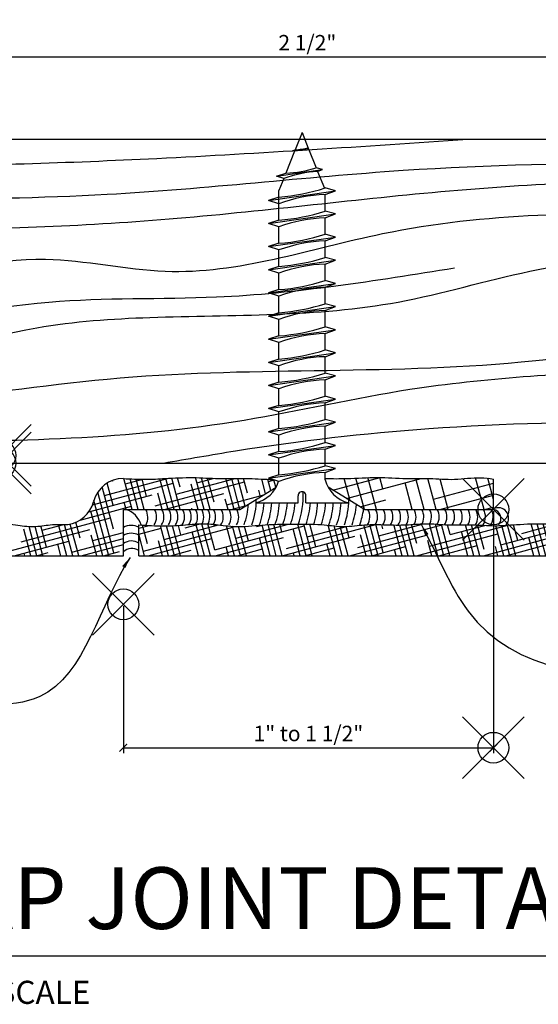
# Model space of a CAD drawing. Units: inches. Extents: x 120 to 421, y 134 to 309.
# Drawn here: x 361 to 378, y 141 to 173 of the extents above; entities that cross this region are included whole.
import ezdxf

# ---------------------------------------------------------------- set-up
doc = ezdxf.new("R2010")
doc.units = ezdxf.units.IN
doc.header["$LTSCALE"] = 12
doc.header["$MEASUREMENT"] = 0
doc.header["$PDMODE"] = 35
doc.header["$PDSIZE"] = -1
for name, color, linetype in [('CAULK', 3, 'Continuous'), ('CONNECTION', 1, 'Continuous'), ('CONNECTIONS', 1, 'Continuous'), ('DIM', 4, 'Continuous'), ('DIMS', 8, 'Continuous'), ('FIBERGLASS', 7, 'Continuous'), ('FRAMING', 4, 'Continuous'), ('HATCH', 124, 'Continuous')]:
    doc.layers.add(name, color=color, linetype=linetype)
doc.styles.add('CR', font='stylu.ttf')
doc.styles.add('NOTES', font='swisop1.ttf', dxfattribs={"height": 0.1875})
doc.styles.add('TITLES', font='swisop1.ttf', dxfattribs={"height": 0.5})
doc.dimstyles.new('CR', dxfattribs={"dimtxt": 0.5, "dimasz": 0.25, "dimexe": 0.18, "dimexo": 0.0625, "dimgap": 0.18, "dimtad": 1, "dimdec": 4, "dimzin": 0, "dimdsep": 46, "dimlunit": 4, "dimtxsty": 'CR', "dimblk": 'ARCHTICK', "dimcen": 0, "dimclrd": 4, "dimclre": 4, "dimclrt": 4, "dimadec": 0, "dimazin": 0, "dimtfac": 1, "dimtdec": 4, "dimtofl": 0, "dimtmove": 0, "dimatfit": 3, "dimfxl": 1, "dimfrac": 2, "dimtolj": 1, "dimtzin": 0, "dimarcsym": 0})
doc.dimstyles.new('EDONDIMS', dxfattribs={"dimscale": 4, "dimtxt": 0.09375, "dimasz": 0.0625, "dimexe": 0.0625, "dimexo": 0.0625, "dimgap": 0.0625, "dimtad": 3, "dimdec": 4, "dimzin": 3, "dimdsep": 46, "dimlunit": 4, "dimtxsty": 'CR', "dimblk1": 'OBLIQUE', "dimblk2": 'OBLIQUE', "dimsah": 1, "dimcen": 0.0625, "dimaunit": 1, "dimadec": 0, "dimazin": 0, "dimtfac": 1, "dimtdec": 4, "dimtmove": 2, "dimatfit": 3, "dimldrblk": 'OBLIQUE', "dimfxl": 1, "dimfrac": 2, "dimtolj": 1, "dimtzin": 0, "dimarcsym": 0})
doc.dimstyles.new('EDONDIMS$7', dxfattribs={"dimscale": 4, "dimtxt": 0.09375, "dimasz": 0.1875, "dimexe": 0.0625, "dimexo": 0.0625, "dimgap": 0.0625, "dimtad": 3, "dimdec": 4, "dimzin": 0, "dimdsep": 46, "dimlunit": 4, "dimtxsty": 'CR', "dimcen": 0.0625, "dimaunit": 1, "dimadec": 0, "dimazin": 0, "dimtfac": 1, "dimtdec": 4, "dimtmove": 2, "dimatfit": 3, "dimfxl": 1, "dimfrac": 2, "dimtolj": 1, "dimtzin": 0, "dimarcsym": 0})

# ---------------------------------------------------------------- blocks, each defined once
blk = doc.blocks.new('*X8')
at = {"color": 0, "linetype": 'Continuous', "ltscale": 4}
for p, q in [((97.357, 12.013), (97.524, 12.058)), ((97.357, 11.916), (97.72, 12.014)), ((97.497, 11.76), (97.415, 12.065)), ((97.431, 11.645), (98.88, 12.033)), ((97.839, 11.569), (97.71, 12.051)), ((97.769, 11.833), (98.649, 12.068)), ((97.936, 11.569), (97.807, 12.051)), ((98.034, 11.569), (97.904, 12.054)), ((98.041, 11.905), (97.999, 12.06)), ((98.107, 12.02), (98.353, 12.086)), ((98.422, 11.569), (98.284, 12.083)), ((98.519, 11.569), (98.38, 12.087)), ((98.59, 11.665), (98.478, 12.084)), ((98.584, 12.051), (98.577, 12.076)), ((98.59, 11.665), (100.039, 12.053)), ((98.907, 11.569), (98.777, 12.054)), ((99.004, 11.569), (98.876, 12.046)), ((98.928, 11.852), (99.783, 12.081)), ((99.101, 11.569), (98.975, 12.042)), ((99.134, 11.81), (99.071, 12.043)), ((99.266, 12.04), (99.366, 12.066)), ((99.489, 11.569), (99.356, 12.066)), ((99.586, 11.569), (99.452, 12.073)), ((99.684, 11.569), (99.547, 12.077)), ((99.677, 11.956), (99.644, 12.08)), ((99.75, 11.684), (101.199, 12.072)), ((99.975, 11.569), (99.858, 12.004)), ((100.072, 11.569), (99.935, 12.081)), ((100.169, 11.569), (100.032, 12.081)), ((100.088, 11.872), (100.725, 12.042)), ((100.227, 11.715), (100.129, 12.081)), ((100.557, 11.569), (100.425, 12.063)), ((100.426, 12.059), (100.436, 12.062)), ((100.654, 11.569), (100.525, 12.052)), ((100.751, 11.569), (100.624, 12.043)), ((100.77, 11.86), (100.721, 12.042)), ((100.909, 11.704), (102.29, 12.074)), ((101.139, 11.569), (101.006, 12.068)), ((101.236, 11.569), (101.101, 12.073)), ((101.32, 11.619), (101.198, 12.073)), ((101.247, 11.891), (101.975, 12.086)), ((101.314, 12.006), (101.296, 12.071)), ((101.625, 11.569), (101.495, 12.054)), ((101.722, 11.569), (101.589, 12.066)), ((101.819, 11.569), (101.685, 12.069)), ((101.863, 11.765), (101.78, 12.075)), ((102.207, 11.569), (102.069, 12.086)), ((102.069, 11.723), (103.341, 12.064)), ((102.304, 11.569), (102.167, 12.081)), ((102.401, 11.569), (102.266, 12.075)), ((102.407, 11.911), (102.364, 12.07)), ((102.407, 11.911), (102.966, 12.06)), ((102.789, 11.569), (102.655, 12.07)), ((102.886, 11.569), (102.752, 12.07)), ((102.957, 11.67), (102.85, 12.067)), ((102.95, 12.056), (102.949, 12.061)), ((103.275, 11.569), (103.144, 12.055)), ((103.228, 11.743), (104.412, 12.06)), ((103.372, 11.569), (103.241, 12.058)), ((103.469, 11.569), (103.336, 12.064)), ((103.5, 11.815), (103.432, 12.07)), ((103.566, 11.93), (104.121, 12.079)), ((103.857, 11.569), (103.719, 12.085)), ((103.954, 11.569), (103.815, 12.087)), ((104.05, 11.574), (103.913, 12.086)), ((104.043, 11.961), (104.01, 12.084)), ((104.342, 11.569), (104.224, 12.009)), ((104.439, 11.569), (104.306, 12.067)), ((104.388, 11.762), (105.526, 12.067)), ((104.536, 11.569), (104.405, 12.06)), ((104.593, 11.72), (104.503, 12.054)), ((104.726, 11.95), (105.175, 12.07)), ((104.925, 11.569), (104.795, 12.054)), ((105.022, 11.569), (104.89, 12.059)), ((105.119, 11.569), (104.986, 12.065)), ((105.136, 11.866), (105.082, 12.069)), ((105.209, 11.594), (106.658, 11.982)), ((105.507, 11.569), (105.374, 12.067)), ((105.604, 11.569), (105.471, 12.066)), ((105.547, 11.782), (106.542, 12.048)), ((105.686, 11.625), (105.567, 12.068)), ((105.68, 12.011), (105.663, 12.075)), ((105.992, 11.569), (105.861, 12.06)), ((105.885, 11.969), (106.255, 12.068)), ((106.089, 11.569), (105.949, 12.091)), ((106.186, 11.569), (106.048, 12.087)), ((106.23, 11.77), (106.147, 12.079)), ((106.544, 11.683), (106.445, 12.053)), ((106.628, 11.734), (106.543, 12.048)), ((106.711, 11.785), (106.641, 12.046)), ((106.773, 11.916), (106.738, 12.047)), ((97.451, 11.569), (97.357, 11.922)), ((97.357, 11.819), (97.382, 11.826)), ((97.511, 11.569), (98.542, 11.846)), ((97.742, 11.569), (97.678, 11.808)), ((98.325, 11.569), (98.222, 11.954)), ((98.597, 11.569), (99.701, 11.865)), ((99.392, 11.569), (99.315, 11.859)), ((99.684, 11.569), (100.861, 11.885)), ((100.771, 11.569), (102.02, 11.904)), ((101.042, 11.569), (100.951, 11.909)), ((101.857, 11.569), (103.18, 11.924)), ((102.11, 11.569), (102.044, 11.814)), ((102.692, 11.569), (102.588, 11.959)), ((102.944, 11.569), (104.339, 11.943)), ((103.76, 11.569), (103.681, 11.864)), ((104.05, 11.574), (105.499, 11.963)), ((105.41, 11.569), (105.318, 11.914)), ((106.461, 11.632), (106.411, 11.819)), ((106.707, 11.801), (106.761, 11.816)), ((106.958, 11.95), (106.954, 11.964)), ((97.873, 11.569), (98.204, 11.658)), ((98.81, 11.569), (98.771, 11.713)), ((98.96, 11.569), (99.363, 11.678)), ((100.046, 11.569), (100.523, 11.697)), ((100.46, 11.569), (100.408, 11.763)), ((101.133, 11.569), (101.682, 11.717)), ((101.528, 11.569), (101.501, 11.668)), ((102.22, 11.569), (102.842, 11.736)), ((103.178, 11.569), (103.138, 11.718)), ((103.306, 11.569), (104.001, 11.756)), ((104.393, 11.569), (105.161, 11.775)), ((104.828, 11.569), (104.774, 11.769)), ((105.48, 11.569), (106.32, 11.795)), ((105.895, 11.569), (105.867, 11.673)), ((99.878, 11.569), (99.865, 11.618)), ((102.595, 11.569), (102.594, 11.573)), ((104.245, 11.569), (104.231, 11.623)), ((104.755, 11.569), (104.823, 11.587)), ((105.842, 11.569), (105.982, 11.607)), ((106.369, 11.613), (106.48, 11.643))]:
    blk.add_line(p, q, dxfattribs=at)
blk = doc.blocks.new('_ArchTick')
at = {"color": 0, "linetype": 'ByBlock', "const_width": 0.15}
blk.add_lwpolyline([(-0.5, -0.5), (0.5, 0.5)], dxfattribs=at)
blk = doc.blocks.new('*D10')
at = {"color": 4, "linetype": 'Continuous', "lineweight": -2, "ltscale": 4, "transparency": 16777216}
for p, q in [((360.569, 158.558), (360.569, 171.586)), ((360.569, 171.406), (380.48, 171.406)), ((380.48, 158.558), (380.48, 171.586))]:
    blk.add_line(p, q, dxfattribs=at)
at = {"layer": 'DIM', "color": 0, "linetype": 'Continuous', "ltscale": 4, "transparency": 16777216}
for p in [(380.48, 171.406), (360.569, 158.496), (380.48, 158.496)]:
    blk.add_point(p, dxfattribs=at)
at = {"color": 4, "linetype": 'Continuous', "lineweight": -2, "ltscale": 4, "transparency": 16777216, "xscale": 0.25, "yscale": 0.25, "zscale": 0.25, "rotation": 180}
blk.add_blockref('_ArchTick', (360.569, 171.406), dxfattribs=at)
at = {"color": 4, "linetype": 'Continuous', "lineweight": -2, "ltscale": 4, "transparency": 16777216, "xscale": 0.25, "yscale": 0.25, "zscale": 0.25}
blk.add_blockref('_ArchTick', (380.48, 171.406), dxfattribs=at)
at = {"color": 4, "linetype": 'Continuous', "ltscale": 4, "transparency": 16777216, "insert": (370.525, 171.869), "char_height": 0.5, "attachment_point": 5, "style": 'CR'}
blk.add_mtext('\\A1;{2 1/2"}', dxfattribs=at)
blk = doc.blocks.new('_OBLIQUE')
at = {"layer": 'DIMS', "color": 6, "linetype": 'ByBlock', "ltscale": 12}
blk.add_line((-0.5, -0.5), (0.5, 0.5), dxfattribs=at)
blk = doc.blocks.new('*D11')
at = {"color": 0, "linetype": 'Continuous', "lineweight": -2, "ltscale": 4, "transparency": 16777216}
for p, q in [((360.444, 158.246), (347.945, 158.246)), ((348.07, 156.746), (348.07, 158.246)), ((351.009, 156.746), (347.945, 156.746))]:
    blk.add_line(p, q, dxfattribs=at)
at = {"layer": 'DIM', "color": 0, "linetype": 'Continuous', "ltscale": 4, "transparency": 16777216}
for p in [(348.07, 158.246), (360.569, 158.246), (351.134, 156.746)]:
    blk.add_point(p, dxfattribs=at)
at = {"color": 0, "linetype": 'Continuous', "lineweight": -2, "ltscale": 4, "transparency": 16777216, "xscale": 0.125, "yscale": 0.125, "zscale": 0.125}
for p, rotation in [((348.07, 158.246), 90), ((348.07, 156.746), 270)]:
    blk.add_blockref('_OBLIQUE', p, dxfattribs=dict(at, rotation=rotation))
at = {"color": 0, "linetype": 'Continuous', "ltscale": 4, "transparency": 16777216, "insert": (346.817, 162.167), "char_height": 0.1875, "attachment_point": 5, "rotation": 90, "style": 'CR'}
blk.add_mtext('\\A1;{1/4" RECESS}', dxfattribs=at)
blk = doc.blocks.new('*D12')
at = {"color": 4, "linetype": 'Continuous', "lineweight": -2, "ltscale": 4, "transparency": 16777216}
for p, q in [((376.558, 156.683), (376.558, 148.841)), ((364.558, 153.606), (364.558, 148.841)), ((364.558, 149.021), (376.558, 149.021))]:
    blk.add_line(p, q, dxfattribs=at)
at = {"layer": 'DIM', "color": 0, "linetype": 'Continuous', "ltscale": 4, "transparency": 16777216}
for p in [(376.558, 156.746), (364.558, 153.668), (376.558, 149.021)]:
    blk.add_point(p, dxfattribs=at)
at = {"color": 4, "linetype": 'Continuous', "lineweight": -2, "ltscale": 4, "transparency": 16777216, "xscale": 0.25, "yscale": 0.25, "zscale": 0.25, "rotation": 180}
blk.add_blockref('_ArchTick', (364.558, 149.021), dxfattribs=at)
at = {"color": 4, "linetype": 'Continuous', "lineweight": -2, "ltscale": 4, "transparency": 16777216, "xscale": 0.25, "yscale": 0.25, "zscale": 0.25}
blk.add_blockref('_ArchTick', (376.558, 149.021), dxfattribs=at)
at = {"color": 4, "linetype": 'Continuous', "ltscale": 4, "transparency": 16777216, "insert": (370.558, 149.484), "char_height": 0.5, "attachment_point": 5, "style": 'CR'}
blk.add_mtext('\\A1;{1" to 1 1/2"}', dxfattribs=at)

msp = doc.modelspace()

# ---------------------------------------------------------------- hatches: boundary and pattern name
at = {"layer": 'HATCH', "linetype": 'Continuous', "ltscale": 2}
h = msp.add_hatch(dxfattribs=at)
h.set_pattern_fill('HOUND', color=256, scale=6, angle=15, style=0)
h.set_pattern_definition([(15, (159.7747, 112.7112), (1.3518316, 0.75045075), [6, -3]), (105, (159.7747, 112.7112), (0.0260064, -1.5459459), [6, -3])])
edge = h.paths.add_edge_path()
edge.add_spline(control_points=[(371.103711, 157.74444), (371.338156, 157.741053), (371.903477, 157.736152), (372.781105, 157.809617), (373.674301, 157.728392), (374.506098, 157.764105), (375.310415, 157.682913), (376.001607, 157.804374), (376.422407, 157.747125), (376.558405, 157.728622)], knot_values=[3.277637238, 3.277637238, 3.277637238, 3.277637238, 3.629255039, 4.125560414, 4.595073022, 4.970414879, 5.372766327, 5.802450131, 6.0076299, 6.0076299, 6.0076299, 6.0076299], degree=3, periodic=0)
edge.add_line((376.558405, 156.745962), (376.558405, 157.728622))
edge.add_line((372.373845, 156.743177), (376.558405, 156.745962))
edge.add_line((372.373845, 156.743177), (371.197862, 157.464772))

# ---------------------------------------------------------------- linework, layer by layer
at = {"layer": 'CAULK', "color": 7, "ltscale": 2}
for p, q in [((368.333578, 156.743177), (369.50956, 157.464772)), ((372.373845, 156.743177), (371.197862, 157.464772))]:
    msp.add_line(p, q, dxfattribs=at)
at = {"layer": 'CAULK', "ltscale": 2}
for centre, radius, start, end in [((367.521265, 157.204208), 2.867527, 340.4778374, 2.2044815), ((366.465603, 157.068984), 2.403637, 339.9764064, 0.0686357), ((369.432674, 157.079005), 2.438007, 340.0201117, 359.365679), ((364.390031, 156.00752), 0.782358, 17.7445107, 70.7113488), ((364.781211, 156.487009), 0.568988, 334.9352421, 27.0720698), ((365.154609, 156.504768), 0.480084, 327.3786129, 30.1588291), ((365.395956, 156.504768), 0.480084, 327.3786129, 30.1588291), ((365.621615, 156.504768), 0.480084, 327.3786129, 30.1588291), ((365.847274, 156.504768), 0.480084, 327.3786129, 30.1588291), ((366.06353, 156.504768), 0.480084, 327.3786129, 30.1588291), ((366.279786, 156.504768), 0.480084, 327.3786129, 30.1588291), ((366.486641, 156.504768), 0.480084, 327.3786129, 30.1588291), ((366.684093, 156.504768), 0.480084, 327.3786129, 30.1588291), ((366.881544, 156.504768), 0.480084, 327.3786129, 30.1588291), ((367.069593, 156.504768), 0.480084, 327.3786129, 30.1588291), ((367.319593, 156.504768), 0.480084, 327.3786129, 30.1588291), ((367.569593, 156.504768), 0.480084, 327.3786129, 30.1588291), ((367.819593, 156.504768), 0.480084, 327.3786129, 30.1588291), ((366.083905, 157.109064), 2.541109, 340.1441152, 355.6782191), ((366.435789, 157.154139), 2.69574, 340.3122927, 355.8268368), ((366.883287, 157.094035), 2.489559, 340.0834009, 356.866902), ((367.067445, 157.114073), 2.558291, 340.1638082, 356.5016665), ((367.136427, 157.169161), 2.747279, 340.364135, 355.5910995), ((367.304166, 157.194195), 2.833172, 340.446338, 355.217158), ((367.804166, 157.194195), 2.833172, 340.446338, 355.217158), ((368.795058, 156.968723), 2.059851, 339.4588408, 359.7008106), ((368.797936, 157.043928), 2.317707, 339.8614547, 357.8744653), ((369.015, 157.053952), 2.35208, 339.9084463, 357.6612008), ((369.182674, 157.079005), 2.438007, 340.0201117, 357.154295), ((369.304166, 157.194195), 2.833172, 340.446338, 353.9957119), ((369.916211, 157.084016), 2.455192, 340.0415043, 352.369722), ((372.069593, 156.504768), 0.480084, 327.3786129, 30.1588291), ((372.319593, 156.504768), 0.480084, 327.3786129, 30.1588291), ((372.569593, 156.504768), 0.480084, 327.3786129, 30.1588291), ((372.819593, 156.504768), 0.480084, 327.3786129, 30.1588291), ((373.069593, 156.504768), 0.480084, 327.3786129, 30.1588291), ((373.319593, 156.504768), 0.480084, 327.3786129, 30.1588291), ((373.569593, 156.504768), 0.480084, 327.3786129, 30.1588291), ((373.819593, 156.504768), 0.480084, 327.3786129, 30.1588291), ((374.069593, 156.504768), 0.480084, 327.3786129, 30.1588291), ((374.319593, 156.504768), 0.480084, 327.3786129, 30.1588291), ((374.569593, 156.504768), 0.480084, 327.3786129, 30.1588291), ((374.819593, 156.504768), 0.480084, 327.3786129, 30.1588291), ((375.069593, 156.504768), 0.480084, 327.3786129, 30.1588291), ((375.319593, 156.504768), 0.480084, 327.3786129, 30.1588291), ((375.569593, 156.504768), 0.480084, 327.3786129, 30.1588291), ((375.819593, 156.504768), 0.480084, 327.3786129, 30.1588291), ((376.069593, 156.504768), 0.480084, 327.3786129, 30.1588291), ((376.501251, 156.449485), 0.301685, 317.5752847, 79.338199), ((364.816772, 155.712547), 0.515007, 62.0187121, 120.1109919), ((364.816772, 155.456995), 0.515007, 62.0187121, 120.1109919), ((364.816772, 155.297165), 0.426213, 55.463587, 127.3147311), ((364.834553, 155.048541), 0.426213, 58.3176, 130.3843978)]:
    msp.add_arc(centre, radius, start, end, dxfattribs=at)
at = {"layer": 'CAULK', "color": 8, "ltscale": 2}
msp.add_arc((376.71311, 156.461092), 0.338106, 320.4849295, 117.2300796, dxfattribs=at)
at = {"layer": 'CONNECTION', "ltscale": 2}
for p, q in [((370.228711, 156.957967), (370.228711, 157.182987)), ((370.478711, 156.957967), (370.478711, 157.182987))]:
    msp.add_line(p, q, dxfattribs=at)
at = {"layer": 'CONNECTION', "color": 7, "ltscale": 2}
msp.add_line((368.853711, 156.957967), (370.228711, 156.957967), dxfattribs=at)
at = {"layer": 'CONNECTION', "ltscale": 2}
msp.add_arc((370.353711, 157.193478), 0.125439, 355.2027918, 184.7972082, dxfattribs=at)
at = {"layer": 'CONNECTIONS', "linetype": 'Continuous', "ltscale": 2}
for p, q in [((370.353711, 168.957967), (370.128482, 168.3949)), ((370.353711, 168.957967), (370.554454, 168.456115)), ((370.110646, 168.35031), (369.827504, 167.642463)), ((370.048671, 168.370894), (370.574904, 168.445619)), ((370.564035, 168.432163), (370.811082, 167.814552)), ((369.526982, 167.546813), (371.015248, 167.758148)), ((370.857918, 167.697464), (371.075898, 167.15252)), ((369.759524, 167.472515), (369.603711, 167.082986)), ((369.267536, 166.759972), (371.439886, 167.068447)), ((371.103711, 166.41132), (371.103711, 166.944592)), ((369.267536, 166.009972), (371.439886, 166.318447)), ((371.103711, 165.66132), (371.103711, 166.194592)), ((369.267536, 165.259972), (371.439886, 165.568447)), ((371.103711, 164.91132), (371.103711, 165.444592)), ((369.267536, 164.509972), (371.439886, 164.818447)), ((371.103711, 164.16132), (371.103711, 164.694592)), ((369.267536, 163.759972), (371.439886, 164.068447)), ((371.103711, 163.41132), (371.103711, 163.944592)), ((369.267536, 163.009972), (371.439886, 163.318447)), ((371.103711, 162.66132), (371.103711, 163.194592)), ((369.267536, 162.259972), (371.439886, 162.568447)), ((371.103711, 161.91132), (371.103711, 162.444592)), ((369.267536, 161.509972), (371.439886, 161.818447)), ((371.103711, 161.16132), (371.103711, 161.694592)), ((369.267536, 160.759972), (371.439886, 161.068447)), ((371.103711, 160.41132), (371.103711, 160.944592)), ((369.267536, 160.009972), (371.439886, 160.318447)), ((371.103711, 159.66132), (371.103711, 160.194592)), ((369.267536, 159.259972), (371.439886, 159.568447)), ((371.103711, 158.91132), (371.103711, 159.444592)), ((369.267536, 158.509972), (371.439886, 158.818447)), ((371.103711, 158.16132), (371.103711, 158.694592)), ((369.267536, 157.759972), (371.439886, 158.068447)), ((371.103711, 157.707967), (371.103711, 157.944592)), ((368.853711, 156.957967), (370.228711, 156.957967))]:
    msp.add_line(p, q, dxfattribs=at)
at = {"layer": 'CONNECTIONS', "ltscale": 2}
for p, q in [((370.048671, 168.370894), (370.128482, 168.3949)), ((370.048671, 168.370894), (370.110646, 168.35031)), ((370.574904, 168.445619), (370.554454, 168.456115)), ((370.564035, 168.432163), (370.574904, 168.445619)), ((369.526982, 167.546813), (369.827504, 167.642463)), ((369.759524, 167.472515), (369.526982, 167.546813)), ((371.015248, 167.758148), (370.811082, 167.814552)), ((370.857918, 167.697464), (371.015248, 167.758148)), ((369.603711, 166.117381), (369.603711, 167.082986)), ((371.439886, 167.068447), (371.103711, 167.16132)), ((371.103711, 166.944592), (371.439886, 167.068447)), ((369.603711, 166.867381), (369.267536, 166.759972)), ((369.603711, 166.652562), (369.267536, 166.759972)), ((371.439886, 166.318447), (371.103711, 166.41132)), ((371.103711, 166.194592), (371.439886, 166.318447)), ((369.603711, 166.117381), (369.267536, 166.009972)), ((369.603711, 165.902562), (369.267536, 166.009972)), ((369.603711, 165.367381), (369.603711, 165.902562)), ((371.439886, 165.568447), (371.103711, 165.66132)), ((369.603711, 165.367381), (369.267536, 165.259972)), ((371.103711, 165.444592), (371.439886, 165.568447)), ((369.603711, 165.152562), (369.267536, 165.259972)), ((369.603711, 164.617381), (369.603711, 165.152562)), ((371.439886, 164.818447), (371.103711, 164.91132)), ((371.103711, 164.694592), (371.439886, 164.818447)), ((369.603711, 164.617381), (369.267536, 164.509972)), ((369.603711, 164.402562), (369.267536, 164.509972)), ((369.603711, 163.867381), (369.603711, 164.402562)), ((371.439886, 164.068447), (371.103711, 164.16132)), ((371.103711, 163.944592), (371.439886, 164.068447)), ((369.603711, 163.867381), (369.267536, 163.759972)), ((369.603711, 163.652562), (369.267536, 163.759972)), ((369.603711, 163.117381), (369.603711, 163.652562)), ((371.439886, 163.318447), (371.103711, 163.41132)), ((369.603711, 163.117381), (369.267536, 163.009972)), ((371.103711, 163.194592), (371.439886, 163.318447)), ((369.603711, 162.902562), (369.267536, 163.009972)), ((369.603711, 162.367381), (369.603711, 162.902562)), ((371.439886, 162.568447), (371.103711, 162.66132)), ((371.103711, 162.444592), (371.439886, 162.568447)), ((369.603711, 162.367381), (369.267536, 162.259972)), ((369.603711, 162.152562), (369.267536, 162.259972)), ((369.603711, 161.617381), (369.603711, 162.152562)), ((371.439886, 161.818447), (371.103711, 161.91132)), ((371.103711, 161.694592), (371.439886, 161.818447)), ((369.603711, 161.617381), (369.267536, 161.509972)), ((369.603711, 161.402562), (369.267536, 161.509972)), ((369.603711, 160.867381), (369.603711, 161.402562)), ((371.439886, 161.068447), (371.103711, 161.16132)), ((369.603711, 160.867381), (369.267536, 160.759972)), ((371.103711, 160.944592), (371.439886, 161.068447)), ((369.603711, 160.652562), (369.267536, 160.759972)), ((369.603711, 160.117381), (369.603711, 160.652562)), ((371.439886, 160.318447), (371.103711, 160.41132)), ((371.103711, 160.194592), (371.439886, 160.318447)), ((369.603711, 160.117381), (369.267536, 160.009972)), ((369.603711, 159.902562), (369.267536, 160.009972)), ((369.603711, 159.367381), (369.603711, 159.902562)), ((371.439886, 159.568447), (371.103711, 159.66132)), ((371.103711, 159.444592), (371.439886, 159.568447)), ((369.603711, 159.367381), (369.267536, 159.259972)), ((369.603711, 159.152562), (369.267536, 159.259972)), ((369.603711, 158.617381), (369.603711, 159.152562)), ((371.439886, 158.818447), (371.103711, 158.91132)), ((369.603711, 158.617381), (369.267536, 158.509972)), ((371.103711, 158.694592), (371.439886, 158.818447)), ((369.603711, 158.402562), (369.267536, 158.509972)), ((369.603711, 157.867381), (369.603711, 158.402562)), ((371.439886, 158.068447), (371.103711, 158.16132)), ((371.103711, 157.944592), (371.439886, 158.068447)), ((369.603711, 157.867381), (369.267536, 157.759972)), ((369.603711, 157.652562), (369.267536, 157.759972)), ((370.478711, 156.957967), (371.853711, 156.957967))]:
    msp.add_line(p, q, dxfattribs=at)
for centre, radius, start, end in [((370.907576, 165.232658), 3.217895, 96.1285399, 104.3388242), ((369.125347, 176.887986), 8.552122, 276.7361114, 279.6195731), ((371.151689, 163.468902), 4.238755, 93.9741367, 109.1739505), ((369.738822, 171.046207), 3.404899, 271.492472, 288.3557989), ((369.082763, 173.500115), 6.653161, 274.4909035, 287.6834311), ((371.267903, 162.10286), 4.844515, 91.9422571, 110.0915253), ((369.082763, 172.750115), 6.653161, 274.4909035, 287.6834311), ((371.267903, 161.35286), 4.844515, 91.9422571, 110.0915253), ((369.082763, 172.000115), 6.653161, 274.4909035, 287.6834311), ((371.267903, 160.60286), 4.844515, 91.9422571, 110.0915253), ((369.082763, 171.250115), 6.653161, 274.4909035, 287.6834311), ((371.267903, 159.85286), 4.844515, 91.9422571, 110.0915253), ((369.082763, 170.500115), 6.653161, 274.4909035, 287.6834311), ((371.267903, 159.10286), 4.844515, 91.9422571, 110.0915253), ((369.082763, 169.750115), 6.653161, 274.4909035, 287.6834311), ((371.267903, 158.35286), 4.844515, 91.9422571, 110.0915253), ((369.082763, 169.000115), 6.653161, 274.4909035, 287.6834311), ((371.267903, 157.60286), 4.844515, 91.9422571, 110.0915253), ((369.082763, 168.250115), 6.653161, 274.4909035, 287.6834311), ((371.267903, 156.85286), 4.844515, 91.9422571, 110.0915253), ((369.082763, 167.500115), 6.653161, 274.4909035, 287.6834311), ((371.267903, 156.10286), 4.844515, 91.9422571, 110.0915253), ((369.082763, 166.750115), 6.653161, 274.4909035, 287.6834311), ((371.267903, 155.35286), 4.844515, 91.9422571, 110.0915253), ((369.082763, 166.000115), 6.653161, 274.4909035, 287.6834311), ((371.267903, 154.60286), 4.844515, 91.9422571, 110.0915253), ((369.082763, 165.250115), 6.653161, 274.4909035, 287.6834311), ((371.267903, 153.85286), 4.844515, 91.9422571, 110.0915253), ((369.082763, 164.500115), 6.653161, 274.4909035, 287.6834311), ((371.267903, 153.10286), 4.844515, 91.9422571, 110.0915253)]:
    msp.add_arc(centre, radius, start, end, dxfattribs=at)
at = {"layer": 'CONNECTIONS', "linetype": 'Continuous', "ltscale": 2}
for centre, start, end in [((368.608083, 157.953595), 283.8585007, 343.1899008), ((372.099339, 157.953595), 193.8585007, 256.1414993)]:
    msp.add_arc(centre, 1.025479, start, end, dxfattribs=at)
at = {"layer": 'DIM', "ltscale": 2}
msp.add_line((350.925319, 142.281143), (396.925319, 142.281143), dxfattribs=at)
at = {"layer": 'FIBERGLASS', "ltscale": 2}
for p, q in [((351.133597, 168.745962), (390.241473, 168.745962)), ((360.569399, 158.245962), (380.479874, 158.245962))]:
    msp.add_line(p, q, dxfattribs=at)
at = {"layer": 'FIBERGLASS', "color": 5, "ltscale": 2}
for p, q in [((376.558405, 156.745962), (376.558405, 157.728622)), ((364.558405, 156.745962), (368.333578, 156.743177)), ((364.558405, 155.245962), (364.558405, 156.745962)), ((372.373845, 156.743177), (376.558405, 156.745962)), ((365.058405, 155.245962), (365.058405, 156.245962)), ((351.133597, 155.245962), (364.558405, 155.245962)), ((365.058405, 155.245962), (383.063671, 155.245962))]:
    msp.add_line(p, q, dxfattribs=at)
for centre, start, end in [((364.558405, 156.745962), 90, 165.5224878), ((362.621913, 157.245962), 278.0126738, 345.5224878)]:
    msp.add_arc(centre, 1, start, end, dxfattribs=at)
for points, knots in [([(364.551591, 157.745939), (364.798441, 157.732392), (365.250909, 157.707561), (366.006829, 157.752099), (366.793579, 157.795088), (367.704547, 157.726547), (368.567765, 157.766782), (369.15272, 157.717722), (369.407327, 157.715308)], [0, 0, 0, 0, 0.370454624, 0.679031306, 1.135050023, 1.55087708, 2.046864409, 2.429137339, 2.429137339, 2.429137339, 2.429137339]), ([(371.103711, 157.74444), (371.338156, 157.741053), (371.903477, 157.736152), (372.781105, 157.809617), (373.674301, 157.728392), (374.506098, 157.764105), (375.310415, 157.682913), (376.001607, 157.804374), (376.422407, 157.747125), (376.558405, 157.728622)], [3.277637238, 3.277637238, 3.277637238, 3.277637238, 3.629255039, 4.125560414, 4.595073022, 4.970414879, 5.372766327, 5.802450131, 6.0076299, 6.0076299, 6.0076299, 6.0076299]), ([(357.135049, 156.258357), (357.310204, 156.270042), (357.751547, 156.309069), (358.408131, 156.250119), (359.132664, 156.187355), (359.792457, 156.234507), (360.442566, 156.321511), (361.049842, 156.251862), (361.634702, 156.156565), (362.200501, 156.26669), (362.570296, 156.25946), (362.761305, 156.255725)], [1.503926806, 1.503926806, 1.503926806, 1.503926806, 1.635488277, 1.835567904, 1.996827326, 2.180248322, 2.330619365, 2.486521389, 2.637002921, 2.770913605, 2.913979192, 2.913979192, 2.913979192, 2.913979192]), ([(365.058405, 156.245962), (365.333024, 156.226437), (365.837544, 156.190567), (366.538665, 156.23986), (367.119793, 156.29855), (367.695246, 156.240325), (368.357667, 156.157389), (369.228534, 156.273734), (370.154582, 156.268247), (371.008469, 156.272877), (371.724104, 156.152737), (372.390019, 156.270555), (373.066245, 156.244004), (373.715819, 156.231339), (374.390716, 156.306709), (375.110221, 156.223554), (375.866235, 156.26549), (376.559361, 156.198919), (377.307854, 156.257841), (378.06858, 156.296808), (378.91297, 156.246392), (379.714215, 156.183513), (380.591006, 156.273139), (381.41178, 156.213188), (382.174126, 156.316955), (382.916543, 156.232509), (383.572889, 156.185791), (384.008652, 156.208167), (384.140607, 156.217075)], [0, 0, 0, 0, 0.206150268, 0.378730856, 0.52669488, 0.642606364, 0.811564839, 1.025410453, 1.297127735, 1.506086336, 1.665377906, 1.836378086, 2.007522863, 2.172085366, 2.323385945, 2.514817404, 2.712292219, 2.890097103, 3.03515109, 3.274469055, 3.460739483, 3.669292797, 3.875858835, 4.119410982, 4.284018139, 4.449256617, 4.677505332, 4.776656351, 4.776656351, 4.776656351, 4.776656351])]:
    msp.add_open_spline(points, degree=3, knots=knots, dxfattribs=at)
at = {"layer": 'FRAMING', "color": 190, "linetype": 'Continuous', "ltscale": 4}
for points, knots in [([(349.899253, 168.108802), (353.10274, 167.990415), (357.937882, 167.806339), (366.144428, 168.099684), (372.365543, 168.509843), (375.724245, 168.745962)], [0.541607572, 0.541607572, 0.541607572, 0.541607572, 3.497134396, 7.798432436, 12.849249824, 12.849249824, 12.849249824, 12.849249824]), ([(348.890926, 166.826613), (355.438543, 166.838636), (362.955537, 166.625106), (375.940199, 168.178946), (384.697062, 167.97034), (391.332301, 167.742462)], [0.429811851, 0.429811851, 0.429811851, 0.429811851, 6.879845688, 11.6947145, 20.000569957, 20.000569957, 20.000569957, 20.000569957]), ([(350.540915, 165.81918), (353.32469, 165.794161), (358.385164, 165.7368), (366.40531, 166.057851), (375.157362, 167.203026), (383.166643, 167.536312), (388.201172, 167.250718), (391.148968, 167.192952)], [0.680058851, 0.680058851, 0.680058851, 0.680058851, 3.967071881, 8.271315791, 12.704385094, 17.201517526, 20.267189456, 20.267189456, 20.267189456, 20.267189456]), ([(351.133597, 164.282312), (353.091181, 164.068168), (356.742659, 163.838531), (361.631851, 165.247393), (367.011792, 163.925927), (373.901877, 166.357921), (382.094242, 166.401666), (387.851796, 166.096921), (390.241473, 165.958409)], [0.983220552, 0.983220552, 0.983220552, 0.983220552, 3.915026449, 6.461280996, 8.412825964, 11.988321734, 17.04639697, 20.638916532, 20.638916532, 20.638916532, 20.638916532]), ([(350.540915, 161.423105), (352.766617, 161.22791), (356.361167, 161.051991), (360.996266, 162.717924), (366.875356, 163.09636), (372.312317, 162.935425), (377.755387, 164.607767), (383.393931, 165.248373), (387.571345, 164.962199), (391.240635, 164.994916)], [1.033671002, 1.033671002, 1.033671002, 1.033671002, 3.470403634, 6.425065266, 8.263514647, 12.293699098, 14.487250127, 16.751308197, 20.762292161, 20.762292161, 20.762292161, 20.762292161]), ([(349.074259, 162.888463), (352.791382, 162.818005), (356.469432, 162.474926), (361.916072, 163.694352), (368.373141, 163.455329), (372.731777, 164.159522), (375.295441, 164.573715)], [1.18257448, 1.18257448, 1.18257448, 1.18257448, 3.676896868, 6.722067051, 9.44196554, 13.326657307, 13.326657307, 13.326657307, 13.326657307]), ([(348.524263, 160.598841), (353.329083, 160.314734), (357.640466, 160.058005), (366.363377, 161.518041), (374.889315, 160.986241), (383.56591, 162.383655), (387.842936, 162.203597), (391.148968, 162.064199)], [1.206639514, 1.206639514, 1.206639514, 1.206639514, 4.499522363, 7.679448495, 14.398509949, 17.216899399, 20.808311372, 20.808311372, 20.808311372, 20.808311372]), ([(349.899253, 159.041899), (353.155811, 159.062112), (358.938442, 158.880485), (366.597065, 159.071085), (374.466071, 160.928764), (381.756196, 161.274974), (387.267268, 161.797385), (390.241473, 161.418413)], [1.431194877, 1.431194877, 1.431194877, 1.431194877, 4.468464056, 10.109718356, 12.846461295, 16.55098727, 21.055877829, 21.055877829, 21.055877829, 21.055877829]), ([(365.858615, 158.245962), (366.636654, 158.378968), (369.491685, 158.887326), (374.792905, 159.487376), (382.166227, 159.663323), (387.424351, 159.466097), (389.223982, 159.041899)], [8.478986124, 8.478986124, 8.478986124, 8.478986124, 9.660574851, 12.815957116, 16.479459122, 20.70838968, 20.70838968, 20.70838968, 20.70838968])]:
    msp.add_open_spline(points, degree=3, knots=knots, dxfattribs=at)
at = {"layer": 'HATCH', "color": 124, "linetype": 'Continuous', "ltscale": 4}
for p, q in [((363.948352, 157.195387), (366.028349, 157.75272)), ((364.213517, 157.654666), (364.206222, 157.681893)), ((364.845289, 156.74575), (364.577672, 157.744508)), ((364.624268, 157.570612), (365.184656, 157.720768)), ((365.039441, 156.745607), (364.77457, 157.73412)), ((365.233594, 156.745464), (364.970939, 157.725707)), ((365.313187, 157.172864), (365.166323, 157.720966)), ((365.591355, 156.859171), (368.489132, 157.635628)), ((366.010205, 156.744891), (365.74445, 157.7367)), ((366.204357, 156.744748), (365.93567, 157.747502)), ((366.39851, 156.744605), (366.126961, 157.758039)), ((366.267271, 157.234396), (368.181343, 157.74727)), ((366.399853, 157.464036), (366.318639, 157.767131)), ((367.175121, 156.744032), (366.899025, 157.774433)), ((366.943187, 157.609622), (367.471964, 157.751307)), ((367.369273, 156.743888), (367.094912, 157.76782)), ((367.499523, 156.982234), (367.291377, 157.759048)), ((368.145884, 156.743315), (367.877646, 157.744394)), ((368.339124, 156.74658), (368.071332, 157.745993)), ((368.505829, 156.848872), (368.264876, 157.748122)), ((368.58619, 157.273406), (368.45883, 157.748718)), ((369.17265, 157.25804), (369.046758, 157.727873)), ((369.339355, 157.360332), (369.243208, 157.719156)), ((369.262105, 157.648631), (369.45459, 157.700207)), ((369.50606, 157.462624), (369.441259, 157.704467)), ((363.559033, 156.896955), (366.170214, 157.596618)), ((364.252527, 155.335747), (363.726122, 157.300314)), ((364.239523, 156.10872), (363.873531, 157.474623)), ((364.22652, 156.881693), (364.034634, 157.597821)), ((366.980968, 156.744175), (366.762076, 157.561093)), ((369.005944, 157.155748), (368.948412, 157.370463)), ((363.440068, 156.670964), (365.494298, 157.221393)), ((364.08247, 155.245962), (363.602156, 157.038518)), ((365.816052, 156.745034), (365.675409, 157.269922)), ((365.889633, 156.74498), (367.813217, 157.260403)), ((367.951731, 156.743459), (367.861745, 157.079291)), ((367.910274, 156.89818), (369.11014, 157.219683)), ((363.156552, 156.400882), (364.818382, 156.846168)), ((363.888356, 155.245962), (363.502076, 156.687579)), ((364.651136, 156.745894), (364.588742, 156.97875)), ((366.786815, 156.744318), (366.775079, 156.78812)), ((368.056999, 156.743381), (368.548566, 156.875096)), ((361.244689, 155.694485), (364.142466, 156.470942)), ((360.568773, 155.31926), (363.46655, 156.095717)), ((361.558984, 155.245962), (361.328743, 156.105236)), ((361.753099, 155.245962), (361.499158, 156.193683)), ((361.947213, 155.245962), (361.693691, 156.19212)), ((362.06619, 155.526377), (361.883238, 156.209166)), ((361.920605, 156.06971), (362.623774, 156.258124)), ((362.72367, 155.245962), (362.452367, 156.258478)), ((362.917784, 155.245962), (362.646664, 156.257799)), ((363.111899, 155.245962), (362.83764, 156.269508)), ((363.152857, 155.817549), (363.01634, 156.327035)), ((361.019667, 155.245962), (362.790635, 155.720491)), ((362.887692, 155.358269), (364.558405, 155.805935)), ((363.694242, 155.245962), (363.515079, 155.914606)), ((363.563608, 155.733495), (364.558405, 156.00005)), ((362.529556, 155.245962), (362.428412, 155.623434)), ((363.193, 155.245962), (364.558405, 155.611821)), ((363.917444, 155.245962), (364.433638, 155.384276)), ((361.36487, 155.245962), (361.341746, 155.332263)), ((361.744111, 155.245962), (362.114719, 155.345266))]:
    msp.add_line(p, q, dxfattribs=at)

# ---------------------------------------------------------------- block references
at = {"layer": 'HATCH', "linetype": 'Continuous', "ltscale": 4, "xscale": 2, "yscale": 2, "zscale": 2}
msp.add_blockref('*X8', (170.344762, 132.107232), dxfattribs=at)

# ---------------------------------------------------------------- texts
at = {"ltscale": 2, "attachment_point": 1}
for s, insert, char_height, width, style in [('{LAP JOINT DETAIL}', (357.847888, 145.149282), 2, 39.07925865, 'TITLES'), ('{FULL SCALE}', (357.803943, 141.471341), 0.75, 15.55706516, 'NOTES')]:
    msp.add_mtext(s, dxfattribs=dict(at, insert=insert, char_height=char_height, width=width, style=style))

# ---------------------------------------------------------------- dimensions: what is measured, and where the dimension line sits
at = {"linetype": 'Continuous', "ltscale": 4}
for base, p1, p2, text, picture, middle in [((380.479874, 171.405857), (360.569399, 158.495962), (380.479874, 158.495962), '{2 1/2"}', '*D10', (370.524637, 171.8688)), ((376.558405, 149.020854), (364.558405, 153.668294), (376.558405, 156.745962), '{1" to 1 1/2"}', '*D12', (370.558405, 149.483797))]:
    dim = msp.add_linear_dim(base=base, p1=p1, p2=p2, text=text, dimstyle='CR', dxfattribs=at)
    dim.commit()
    dim.dimension.update_dxf_attribs({"geometry": picture, "text_midpoint": middle})
dim = msp.add_linear_dim(base=(348.06955, 158.245962), p1=(351.133597, 156.745962), p2=(360.569399, 158.245962), angle=90, text='{1/4" RECESS}', dimstyle='EDONDIMS', override={"dimscale": 2, "dimlfac": 2}, dxfattribs=at)
dim.commit()
dim.dimension.update_dxf_attribs({"geometry": '*D11', "text_midpoint": (346.816701, 162.166557), "dimtype": 160})

# ---------------------------------------------------------------- leaders
at = {"color": 0, "linetype": 'Continuous', "ltscale": 4, "path_type": 1}
for points in [[(374.223944, 156.245962), (375.73686, 153.449708), (391.666841, 151.911178)], [(364.775375, 155.189762), (361.847665, 150.680205), (358.492998, 150.375505)]]:
    msp.add_leader(points, dimstyle='EDONDIMS$7', override={"dimscale": 2}, dxfattribs=at)

doc.saveas('drawing.dxf')
